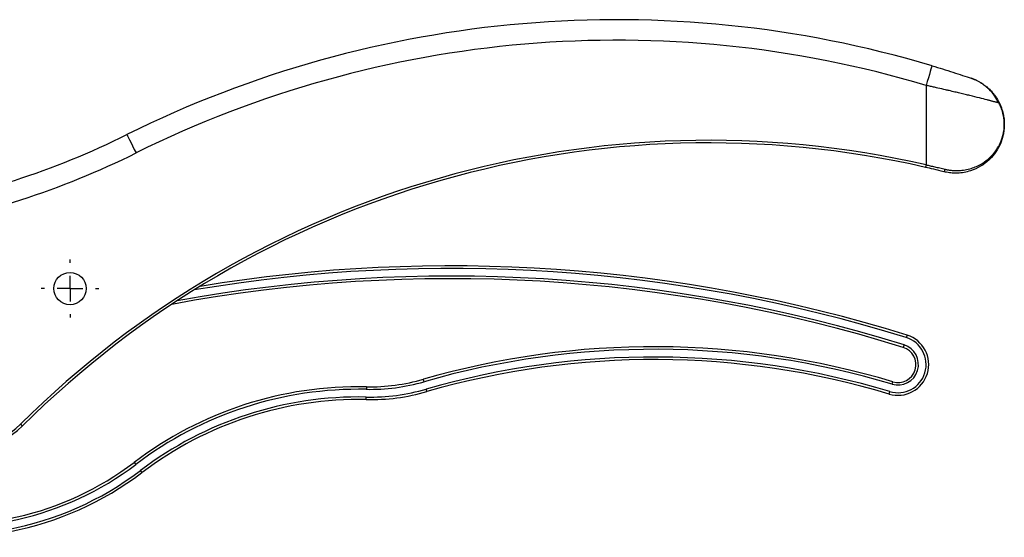
# Model space of a CAD drawing. Extents: x -177 to 953, y -81 to 469.
# Drawn here: x 161 to 353, y 362 to 463 of the extents above; entities that cross this region are included whole.
import ezdxf

# ---------------------------------------------------------------- set-up
doc = ezdxf.new("R2010")
doc.units = 0
doc.layers.get('0').update_dxf_attribs({"linetype": 'CONTINUOUS'})
doc.layers.add('LIVELLO0', color=7, linetype='CONTINUOUS')

# ---------------------------------------------------------------- blocks, each defined once
blk = doc.blocks.new('SW_CENTERMARKSYMBOL_2')
at = {"layer": 'LIVELLO0', "color": 0}
for p, q in [((0, 5), (0, 5.65)), ((0, 0), (0, 2.5)), ((-5, 0), (-5.65, 0)), ((0, 0), (-2.5, 0)), ((0, 0), (0, -2.5)), ((0, 0), (2.5, 0)), ((5, 0), (5.65, 0)), ((0, -5), (0, -5.65))]:
    blk.add_line(p, q, dxfattribs=at)

msp = doc.modelspace()

# ---------------------------------------------------------------- linework, layer by layer
at = {"color": 7, "linetype": 'CONTINUOUS'}
msp.add_line((338.08, 450.43), (338.08, 434.94), dxfattribs=at)
at = {"color": 7, "linetype": 'CONTINUOUS', "flags": 128}
for points in [[(339.23, 454.26), (339.2, 454.18), (339.14, 453.97), (339.03, 453.61), (338.89, 453.14), (338.72, 452.55), (338.52, 451.89), (338.3, 451.17), (338.08, 450.43)], [(182.19, 440.84), (182.22, 440.77), (182.32, 440.57), (182.49, 440.24), (182.71, 439.79), (182.98, 439.25), (183.29, 438.63), (183.62, 437.96), (183.97, 437.26)], [(338.08, 434.94), (338.06, 434.84), (338.04, 434.75), (338.02, 434.67), (338, 434.59), (337.99, 434.53), (337.98, 434.49), (337.97, 434.46), (337.97, 434.45)], [(334.36, 401.74), (334.36, 401.73), (334.35, 401.7), (334.34, 401.65), (334.32, 401.6), (334.3, 401.52), (334.27, 401.44), (334.25, 401.35), (334.22, 401.26)], [(333.77, 399.83), (333.74, 399.73), (333.71, 399.64), (333.69, 399.56), (333.67, 399.49), (333.65, 399.43), (333.63, 399.38), (333.63, 399.36), (333.62, 399.35)], [(240.16, 392.66), (240.13, 392.75), (240.1, 392.84), (240.08, 392.92), (240.06, 392.99), (240.04, 393.05), (240.03, 393.1), (240.02, 393.13), (240.02, 393.14)], [(331.44, 392.17), (331.47, 392.27), (331.49, 392.36), (331.52, 392.44), (331.54, 392.51), (331.56, 392.57), (331.57, 392.62), (331.58, 392.64), (331.58, 392.65)], [(228.9, 391.68), (228.9, 391.67), (228.89, 391.64), (228.89, 391.59), (228.89, 391.53), (228.89, 391.46), (228.89, 391.37), (228.89, 391.28), (228.89, 391.18)], [(240.71, 390.73), (240.71, 390.74), (240.7, 390.77), (240.69, 390.81), (240.67, 390.87), (240.65, 390.95), (240.62, 391.03), (240.6, 391.12), (240.57, 391.21)], [(330.86, 390.26), (330.87, 390.27), (330.87, 390.29), (330.89, 390.34), (330.91, 390.4), (330.93, 390.47), (330.95, 390.55), (330.98, 390.64), (331.01, 390.74)], [(228.85, 389.18), (228.85, 389.19), (228.85, 389.22), (228.85, 389.26), (228.85, 389.33), (228.85, 389.4), (228.85, 389.49), (228.85, 389.58), (228.86, 389.68)], [(161.45, 384.39), (161.52, 384.32), (161.58, 384.25), (161.64, 384.19), (161.7, 384.14), (161.74, 384.09), (161.77, 384.06), (161.79, 384.04), (161.8, 384.03)], [(183.61, 376.94), (183.62, 376.93), (183.63, 376.91), (183.66, 376.87), (183.7, 376.82), (183.75, 376.76), (183.8, 376.69), (183.85, 376.62), (183.91, 376.54)], [(185.12, 374.95), (185.12, 374.95), (185.1, 374.98), (185.07, 375.01), (185.03, 375.06), (184.99, 375.12), (184.94, 375.19), (184.88, 375.27), (184.82, 375.35)]]:
    msp.add_lwpolyline(points, dxfattribs=at)
at = {"color": 7, "linetype": 'CONTINUOUS'}
msp.add_circle((171.08, 410.82), 3.15, dxfattribs=at)
for centre, radius, start, end in [((277.74, 248.24), 215, 73.3822, 116.3861), ((277.74, 248.24), 211, 73.3822, 116.3861), ((351.95, 447.09), 0.323, 344.2939, 26.6935), ((111.08, 584.17), 160, 279.4188, 296.3861), ((295.68, 249.22), 190.5, 77.1405, 134.8018), ((295.68, 249.22), 190, 77.1405, 134.8018), ((111.08, 584.17), 164, 279.4188, 296.3861), ((341.11, 434.12), 0.671, 309.6596, 357.337), ((245.33, 115.25), 300, 72.7361, 99.3788), ((245.33, 115.25), 297.5, 72.7361, 100.5354), ((332.58, 396.01), 6, 253.334, 72.7361), ((332.58, 396.01), 5.5, 253.334, 72.7361), ((332.58, 396.01), 4, 253.334, 72.7361), ((284.98, 236.98), 162.5, 73.334, 106.0615), ((284.98, 236.98), 162, 73.334, 106.0615), ((332.58, 396.01), 3.5, 253.334, 72.7361), ((284.98, 236.98), 160.5, 73.334, 106.0615), ((284.98, 236.98), 160, 73.334, 106.0615), ((229.64, 429.17), 38, 268.8576, 286.0615), ((229.64, 429.17), 37.5, 268.8576, 286.0615), ((227.45, 319.19), 72.5, 88.8576, 127.2052), ((227.45, 319.19), 72, 88.8576, 127.2052), ((229.64, 429.17), 40, 268.8576, 286.0615), ((229.64, 429.17), 39.5, 268.8576, 286.0615), ((227.45, 319.19), 70.5, 88.8576, 127.2052), ((227.45, 319.19), 70, 88.8576, 127.2052), ((151.58, 394.32), 14, 236.9395, 314.8018), ((151.58, 394.32), 14.5, 236.9395, 314.8018), ((147.63, 424.33), 60, 258.2604, 307.2052), ((147.63, 424.33), 59.5, 258.2604, 307.2052), ((147.63, 424.33), 61.5, 253.994, 307.2052), ((147.63, 424.33), 62, 254.8139, 307.2052)]:
    msp.add_arc(centre, radius, start, end, dxfattribs=at)
at = {"color": 8, "linetype": 'CONTINUOUS'}
for radius, end in [(298, 100.307), (299.5, 99.6131)]:
    msp.add_arc((245.33, 115.25), radius, 72.7361, end, dxfattribs=at)
at = {"color": 7, "linetype": 'CONTINUOUS'}
for points, knots in [([(339.23, 454.26), (339.93, 454.05), (340.62, 453.84), (341.98, 453.42), (342.65, 453.21), (343.97, 452.78), (344.59, 452.58), (345.79, 452.19), (346.35, 452), (346.89, 451.81)], [0, 0, 0, 0, 0.25, 0.25, 0.5, 0.5, 0.75, 0.75, 1, 1, 1, 1]), ([(346.89, 451.81), (346.98, 451.78), (347.17, 451.72), (347.44, 451.61), (347.71, 451.49), (347.97, 451.37), (348.22, 451.25), (348.46, 451.12), (348.91, 450.86), (349.53, 450.44), (350.27, 449.83), (350.91, 449.18), (351.37, 448.62), (351.68, 448.18), (351.89, 447.85), (352.08, 447.53), (352.19, 447.33), (352.24, 447.24)], [0, 0, 0, 0, 0.037514, 0.074437, 0.110782, 0.146562, 0.181792, 0.216488, 0.250666, 0.378019, 0.500679, 0.62726, 0.75043, 0.813589, 0.876071, 0.938123, 1, 1, 1, 1]), ([(352.26, 447), (352.21, 447.02), (352.11, 447.04), (351.95, 447.09), (351.78, 447.13), (351.59, 447.18), (351.39, 447.23), (351.19, 447.28), (350.97, 447.34), (350.73, 447.4), (350.49, 447.46), (350.23, 447.53), (349.61, 447.69), (348.47, 447.98), (347, 448.35), (345.68, 448.67), (344.7, 448.9), (343.65, 449.15), (342.72, 449.37), (341.61, 449.63), (340.58, 449.87), (339.53, 450.1), (338.77, 450.27), (338.3, 450.38), (338.08, 450.43)], [0, 0, 0, 0, 0.021683, 0.043564, 0.065646, 0.087929, 0.110413, 0.1331, 0.15599, 0.179084, 0.202382, 0.225885, 0.249595, 0.368739, 0.499162, 0.559372, 0.624515, 0.682356, 0.748962, 0.787629, 0.874427, 0.922036, 0.963894, 1, 1, 1, 1]), ([(352.26, 447), (352.03, 447.44), (351.56, 448.31), (350.58, 449.55), (349.77, 450.15), (349.5, 450.35)], [0, 0, 0, 0, 0.397746, 0.797808, 1, 1, 1, 1]), ([(352.24, 447.24), (352.29, 447.15), (352.38, 446.96), (352.51, 446.68), (352.64, 446.38), (352.76, 446.07), (352.87, 445.75), (352.97, 445.41), (353.07, 445.05), (353.16, 444.62), (353.25, 444.11), (353.32, 443.5), (353.33, 443.06), (353.33, 442.82)], [0, 0, 0, 0, 0.063785, 0.130118, 0.198999, 0.270431, 0.344416, 0.420953, 0.500045, 0.593435, 0.707891, 0.843413, 1, 1, 1, 1]), ([(353.33, 442.82), (353.33, 442.91), (353.33, 443.08), (353.32, 443.33), (353.3, 443.54), (353.28, 443.73), (353.25, 444.03), (353.19, 444.43), (353.07, 444.98), (352.91, 445.51), (352.72, 446.04), (352.51, 446.54), (352.34, 446.85), (352.26, 447)], [0, 0, 0, 0, 0.063548, 0.120392, 0.170532, 0.213967, 0.250699, 0.382449, 0.499976, 0.636725, 0.765638, 0.886725, 1, 1, 1, 1]), ([(353.33, 442.82), (353.33, 442.72), (353.33, 442.53), (353.32, 442.26), (353.3, 442), (353.27, 441.77), (353.25, 441.55), (353.22, 441.36), (353.19, 441.18), (353.11, 440.75), (352.95, 440.1), (352.52, 438.89), (351.79, 437.51), (350.48, 435.94), (348.84, 434.64), (347.07, 433.83), (345.51, 433.44), (344.48, 433.33), (343.7, 433.32), (343.16, 433.34), (342.62, 433.39), (342.08, 433.48), (341.72, 433.56), (341.54, 433.6)], [0, 0, 0, 0, 0.0202165, 0.0391215, 0.056715, 0.072997, 0.0879676, 0.1016267, 0.1139743, 0.1250104, 0.1912071, 0.2499157, 0.3835733, 0.4990342, 0.631424, 0.7491353, 0.8131602, 0.8746698, 0.8999202, 0.9250454, 0.9500782, 0.9750519, 1, 1, 1, 1]), ([(341.78, 434.09), (341.87, 434.07), (342.05, 434.02), (342.32, 433.97), (342.59, 433.93), (342.86, 433.89), (343.26, 433.85), (343.79, 433.81), (344.65, 433.82), (345.71, 433.94), (346.87, 434.23), (347.96, 434.64), (349.26, 435.32), (350.63, 436.38), (351.64, 437.59), (352.28, 438.63), (352.66, 439.42), (352.96, 440.26), (353.14, 440.96), (353.25, 441.6), (353.32, 442.16), (353.33, 442.59), (353.33, 442.82)], [0, 0, 0, 0, 0.012477, 0.024978, 0.037512, 0.050089, 0.062719, 0.093632, 0.125301, 0.186441, 0.250782, 0.311473, 0.375923, 0.501001, 0.625289, 0.685168, 0.750163, 0.80885, 0.875031, 0.907363, 0.949019, 1, 1, 1, 1]), ([(341.54, 433.6), (340.88, 433.76), (339.7, 434.05), (338.5, 434.33), (337.97, 434.45)], [0, 0, 0, 0, 0.55979, 1, 1, 1, 1]), ([(338.08, 434.94), (338.21, 434.91), (338.47, 434.85), (338.88, 434.76), (339.31, 434.66), (339.77, 434.56), (340.24, 434.45), (340.74, 434.33), (341.25, 434.21), (341.6, 434.13), (341.78, 434.09)], [0, 0, 0, 0, 0.102757, 0.211869, 0.327336, 0.449158, 0.577335, 0.711867, 0.852756, 1, 1, 1, 1])]:
    msp.add_open_spline(points, degree=3, knots=knots, dxfattribs=at)
at = {"color": 8, "linetype": 'CONTINUOUS'}
msp.add_open_spline([(349.5, 450.35), (349.25, 450.56), (348.49, 451.19), (347.53, 451.56), (346.89, 451.81)], degree=3, knots=[0, 0, 0, 0, 0.331614, 1, 1, 1, 1], dxfattribs=at)

# ---------------------------------------------------------------- block references
at = {"layer": 'LIVELLO0'}
msp.add_blockref('SW_CENTERMARKSYMBOL_2', (171.08, 410.82), dxfattribs=at)

doc.saveas('drawing.dxf')
